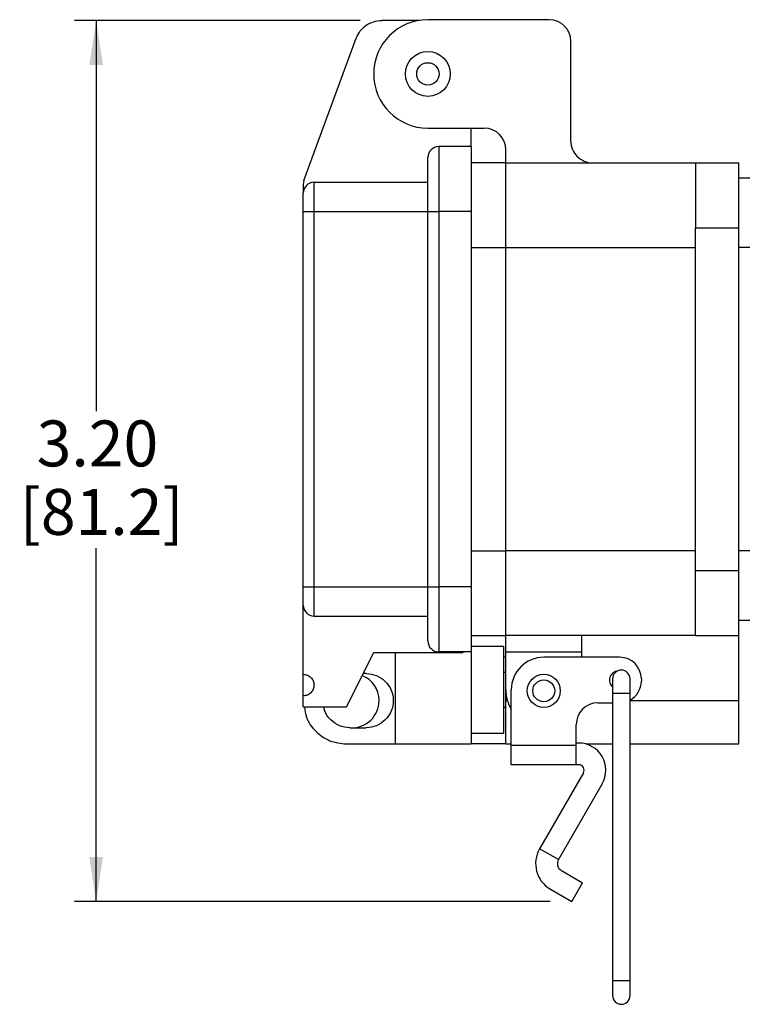
# Model space of a CAD drawing. Units: inches. Extents: x 0.3 to 8.2, y 0.3 to 10.7.
# Drawn here: x 4.2 to 5.5, y 2.4 to 4.2 of the extents above; entities that cross this region are included whole.
import ezdxf

# ---------------------------------------------------------------- set-up
doc = ezdxf.new("R2010")
doc.units = ezdxf.units.IN
doc.header["$MEASUREMENT"] = 0
doc.layers.add('BORDER', color=7, linetype='Continuous')
doc.styles.add('SLDTEXTSTYLE0', font='ARIAL.TTF', dxfattribs={"width": 0.948})
doc.dimstyles.new('SLDDIMSTYLE1', dxfattribs={"dimtxt": 0.080892, "dimasz": 0.080892, "dimexe": 0, "dimexo": 0.0625, "dimgap": 0.020223, "dimtad": 0, "dimtih": 1, "dimtoh": 1, "dimlfac": 2, "dimrnd": 1e-09, "dimzin": 12, "dimdsep": 46, "dimtxsty": 'SLDTEXTSTYLE0', "dimsah": 1, "dimcen": 0.09, "dimadec": 0, "dimazin": 3, "dimtfac": 1, "dimtofl": 0, "dimtmove": 0, "dimatfit": 3, "dimfxl": 0, "dimfrac": 2, "dimtolj": 1, "dimtzin": 12, "dimarcsym": 0})

# ---------------------------------------------------------------- blocks, each defined once
blk = doc.blocks.new('_D_2')
at = {"layer": 'BORDER'}
for p, q in [((4.8249, 4.1869), (4.3062, 4.1869)), ((4.3455, 4.1869), (4.3455, 3.4774)), ((4.3455, 2.5874), (4.3455, 3.2289)), ((5.17, 2.5874), (4.3062, 2.5874))]:
    blk.add_line(p, q, dxfattribs=at)
for points in [[(4.3455, 4.1869), (4.3331, 4.106), (4.358, 4.106)], [(4.3455, 2.5874), (4.358, 2.6683), (4.3331, 2.6683)]]:
    blk.add_solid(points, dxfattribs=at)
at = {"layer": 'BORDER', "char_height": 0.08333, "attachment_point": 1, "style": 'SLDTEXTSTYLE0'}
for s, insert in [('3.20', (4.2375, 3.4606)), ('[81.2]', (4.2067, 3.3363))]:
    blk.add_mtext(s, dxfattribs=dict(at, insert=insert))

msp = doc.modelspace()

# ---------------------------------------------------------------- linework, layer by layer
at = {"color": 7, "linetype": 'Continuous', "lineweight": 25}
for p, q in [((4.9319, 4.1869), (4.8643, 4.1869)), ((5.1685, 4.1883), (4.948, 4.1883)), ((4.7228, 3.8963), (4.8181, 4.1547)), ((5.2078, 3.9678), (5.2078, 4.1489)), ((4.948, 3.9914), (5.0504, 3.9914)), ((5.0334, 3.9914), (5.0267, 3.9901)), ((5.0267, 3.9579), (5.0267, 3.9901)), ((4.9677, 3.9579), (4.9677, 3.8398)), ((5.0267, 3.9579), (4.9677, 3.9579)), ((5.0267, 3.9579), (5.0267, 3.8398)), ((5.0897, 3.9284), (5.0897, 3.952)), ((4.948, 3.8398), (4.948, 3.9383)), ((5.0897, 3.9284), (5.0267, 3.9284)), ((5.0897, 3.7749), (5.0897, 3.9284)), ((5.0897, 3.9284), (5.4342, 3.9284)), ((5.4342, 3.9284), (5.513, 3.9284)), ((5.4342, 3.9284), (5.4342, 3.8103)), ((5.513, 3.8103), (5.513, 3.9284)), ((5.513, 3.9009), (5.5327, 3.9009)), ((4.7228, 3.8963), (4.7216, 3.889)), ((4.7216, 3.889), (4.7216, 3.8733)), ((4.7413, 3.8398), (4.7413, 3.893)), ((4.7413, 3.893), (4.948, 3.893)), ((4.7216, 3.8398), (4.7216, 3.8733)), ((4.7216, 3.8398), (4.7413, 3.8398)), ((4.7216, 3.1587), (4.7216, 3.8398)), ((4.7413, 3.1587), (4.7413, 3.8398)), ((4.7413, 3.8398), (4.948, 3.8398)), ((4.948, 3.1587), (4.948, 3.8398)), ((4.948, 3.8398), (4.9677, 3.8398)), ((4.9677, 3.8398), (4.9677, 3.1587)), ((5.0267, 3.8398), (4.9677, 3.8398)), ((5.0267, 3.8398), (5.0267, 3.1587)), ((5.4342, 3.8103), (5.513, 3.8103)), ((5.4342, 3.1883), (5.4342, 3.8103)), ((5.513, 3.1883), (5.513, 3.8103)), ((5.0897, 3.2237), (5.0897, 3.7749)), ((5.0897, 3.7749), (5.4342, 3.7749)), ((5.5327, 3.7749), (5.513, 3.7749)), ((5.0897, 3.0701), (5.0897, 3.2237)), ((5.4342, 3.2237), (5.0897, 3.2237)), ((5.5327, 3.2237), (5.513, 3.2237)), ((5.4342, 3.0701), (5.4342, 3.1883)), ((5.4342, 3.1883), (5.513, 3.1883)), ((5.513, 3.0701), (5.513, 3.1883)), ((4.7216, 3.1253), (4.7216, 3.1587)), ((4.7216, 3.1587), (4.7413, 3.1587)), ((4.7413, 3.1587), (4.948, 3.1587)), ((4.7413, 3.1056), (4.7413, 3.1587)), ((4.948, 3.1587), (4.9677, 3.1587)), ((4.948, 3.0603), (4.948, 3.1587)), ((5.0267, 3.1587), (4.9677, 3.1587)), ((4.9677, 3.1587), (4.9677, 3.0406)), ((5.0267, 3.1587), (5.0267, 3.0406)), ((4.7216, 2.9999), (4.7216, 3.1253)), ((4.7413, 3.1056), (4.948, 3.1056)), ((5.5327, 3.0977), (5.513, 3.0977)), ((5.0267, 3.0701), (5.0897, 3.0701)), ((5.4342, 3.0701), (5.0897, 3.0701)), ((5.0897, 3.0406), (5.0897, 3.0701)), ((5.2275, 3.0406), (5.2275, 3.0701)), ((5.4342, 3.0701), (5.513, 3.0701)), ((5.513, 2.952), (5.513, 3.0701)), ((4.8004, 2.9409), (4.8496, 3.0393)), ((4.8496, 3.0393), (5.0117, 3.0393)), ((4.889, 2.8733), (4.889, 3.0393)), ((5.0267, 3.0406), (4.9677, 3.0406)), ((5.013, 3.0406), (5.0117, 3.0393)), ((5.0859, 3.0505), (5.0267, 3.0505)), ((5.0267, 3.0406), (5.0267, 2.8733)), ((5.0858, 2.893), (5.0858, 3.0505)), ((5.0897, 3.0406), (5.2275, 3.0406)), ((5.0897, 2.9717), (5.0897, 3.0406)), ((5.2275, 3.0308), (5.2275, 3.0406)), ((5.0897, 3.0308), (5.0858, 3.0308)), ((5.2964, 3.0308), (5.1586, 3.0308)), ((4.7216, 2.9606), (4.7216, 2.9999)), ((4.8359, 3.0012), (4.8306, 3.0012)), ((5.0897, 3.003), (5.0858, 3.003)), ((5.2834, 2.9914), (5.2834, 2.9648)), ((5.3154, 2.9648), (5.3154, 2.9914)), ((5.3358, 2.9914), (5.3358, 2.9875)), ((5.0897, 2.952), (5.0897, 2.9717)), ((5.0996, 2.8706), (5.0996, 2.9717)), ((4.7216, 2.9409), (4.7216, 2.9606)), ((5.0897, 2.8733), (5.0897, 2.952)), ((5.2834, 2.9648), (5.2834, 2.4433)), ((5.3154, 2.4433), (5.3154, 2.9648)), ((5.513, 2.8733), (5.513, 2.952)), ((4.7216, 2.9409), (4.8004, 2.9409)), ((5.0858, 2.9404), (5.0897, 2.9404)), ((5.257, 2.9481), (5.2834, 2.9481)), ((4.8063, 2.9028), (4.8359, 2.9028)), ((5.2177, 2.8706), (5.2177, 2.9087)), ((5.0267, 2.893), (5.0859, 2.893)), ((4.8004, 2.8733), (4.889, 2.8733)), ((4.889, 2.8733), (5.0267, 2.8733)), ((5.0897, 2.8733), (5.0267, 2.8733)), ((5.0897, 2.8733), (5.0996, 2.8733)), ((5.0996, 2.8356), (5.0996, 2.8706)), ((5.2177, 2.8706), (5.0996, 2.8706)), ((5.222, 2.875), (5.2177, 2.875)), ((5.2177, 2.8356), (5.2177, 2.8706)), ((5.2349, 2.8733), (5.2834, 2.8733)), ((5.3154, 2.8733), (5.513, 2.8733)), ((5.2177, 2.8356), (5.0996, 2.8356)), ((5.222, 2.8356), (5.2177, 2.8356)), ((5.2306, 2.8209), (5.1511, 2.6832)), ((5.2646, 2.8012), (5.1852, 2.6635)), ((5.1852, 2.6635), (5.1511, 2.6832)), ((5.1905, 2.6437), (5.229, 2.6214)), ((5.2094, 2.5874), (5.229, 2.6214)), ((5.1708, 2.6096), (5.2094, 2.5874)), ((5.2834, 2.4433), (5.2834, 2.4167)), ((5.3154, 2.4167), (5.3154, 2.4433))]:
    msp.add_line(p, q, dxfattribs=at)
at = {"color": 8, "linetype": 'Continuous', "lineweight": 25}
for p, q in [((5.0267, 3.7749), (5.0897, 3.7749)), ((5.0267, 3.2237), (5.0897, 3.2237)), ((5.0897, 2.952), (5.0926, 2.952)), ((5.3154, 2.9648), (5.2834, 2.9648)), ((5.3154, 2.952), (5.513, 2.952)), ((5.2994, 2.4433), (5.2834, 2.4433)), ((5.3154, 2.4433), (5.2994, 2.4433))]:
    msp.add_line(p, q, dxfattribs=at)
at = {"color": 7, "linetype": 'Continuous', "lineweight": 25}
for centre, radius in [((4.948, 4.0898), 0.0407), ((4.948, 4.0898), 0.0203), ((5.1586, 2.9698), 0.03), ((5.1586, 2.9698), 0.02)]:
    msp.add_circle(centre, radius, dxfattribs=at)
for centre, radius, start, end in [((4.948, 4.0898), 0.0984, 90, 270), ((5.1685, 4.1489), 0.0394, 360, 90), ((5.0504, 3.952), 0.0394, 360, 90), ((4.9677, 3.9383), 0.0197, 89.9996, 180.0002), ((5.2472, 3.9678), 0.0394, 179.9998, 270), ((4.7413, 3.8733), 0.0197, 90.0001, 179.9997), ((4.7413, 3.1253), 0.0197, 180.0004, 269.9998), ((4.9677, 3.0603), 0.0197, 179.9997, 270.0005), ((5.1586, 2.9717), 0.059, 90, 180), ((5.2964, 2.9914), 0.0394, 0.0001, 90), ((5.2944, 2.9894), 0.0167, 94.2319, 228.8605), ((5.2994, 2.9914), 0.016, 89.9999, 180.0004), ((5.2994, 2.9914), 0.016, 359.9996, 90.0006), ((4.8102, 2.952), 0.0492, 0.0002, 67.8747), ((5.2964, 2.9875), 0.0394, 298.7916, 360), ((5.1586, 2.9717), 0.0689, 179.9996, 211.0273), ((4.8102, 2.952), 0.0492, 268.1733, 359.9999), ((5.257, 2.9087), 0.0394, 90, 179.9999), ((5.222, 2.8258), 0.0492, 330, 89.9999), ((5.222, 2.8258), 0.00984, 330.0001, 89.9998), ((5.1977, 2.6563), 0.0539, 150, 240), ((5.1977, 2.6563), 0.0145, 150.0001, 240.0001), ((5.2994, 2.4167), 0.016, 180, 0)]:
    msp.add_arc(centre, radius, start, end, dxfattribs=at)
for points, knots in [([(4.8181, 4.1547), (4.8202, 4.1592), (4.8245, 4.1683), (4.8357, 4.1786), (4.8493, 4.1856), (4.8593, 4.1865), (4.8643, 4.1869)], [0, 0, 0, 0, 0.249999, 0.5, 0.750001, 1, 1, 1, 1]), ([(4.7216, 2.9999), (4.7242, 2.9996), (4.7294, 2.999), (4.7359, 2.9945), (4.7403, 2.988), (4.7418, 2.9802), (4.7403, 2.9725), (4.7359, 2.966), (4.7294, 2.9614), (4.7242, 2.9609), (4.7216, 2.9606)], [0, 0, 0, 0, 0.1250004, 0.2499996, 0.3749999, 0.4999998, 0.6250003, 0.7500005, 0.8749996, 1, 1, 1, 1]), ([(4.8359, 3.0012), (4.8423, 3.0005), (4.8552, 2.999), (4.8716, 2.9877), (4.8825, 2.9714), (4.8864, 2.952), (4.8825, 2.9327), (4.8716, 2.9164), (4.8552, 2.905), (4.8423, 2.9036), (4.8359, 2.9028)], [0, 0, 0, 0, 0.125, 0.2499999, 0.375, 0.5000001, 0.6250001, 0.7500001, 0.875, 1, 1, 1, 1]), ([(4.7238, 2.9409), (4.7247, 2.9344), (4.7269, 2.9177), (4.7435, 2.8951), (4.7694, 2.8768), (4.79, 2.8745), (4.8004, 2.8733)], [0, 0, 0, 0, 0.173425, 0.44895, 0.724475, 1, 1, 1, 1]), ([(4.8063, 2.9028), (4.7999, 2.9036), (4.7869, 2.905), (4.7709, 2.9165), (4.7611, 2.9293), (4.7597, 2.9383), (4.7593, 2.9409)], [0, 0, 0, 0, 0.293505, 0.58701, 0.880516, 1, 1, 1, 1])]:
    msp.add_open_spline(points, degree=3, knots=knots, dxfattribs=at)

# ---------------------------------------------------------------- dimensions: what is measured, and where the dimension line sits
at = {"layer": 'BORDER'}
dim = msp.add_linear_dim(base=(4.3455, 4.1869), p1=(5.2094, 2.5874), p2=(4.8643, 4.1869), angle=90, text='3.20\\P[81.2]', dimstyle='SLDDIMSTYLE1', dxfattribs=at)
dim.commit()
dim.dimension.update_dxf_attribs({"geometry": '_D_2', "text_midpoint": (4.3455, 3.3531), "dimtype": 160})

doc.saveas('drawing.dxf')
